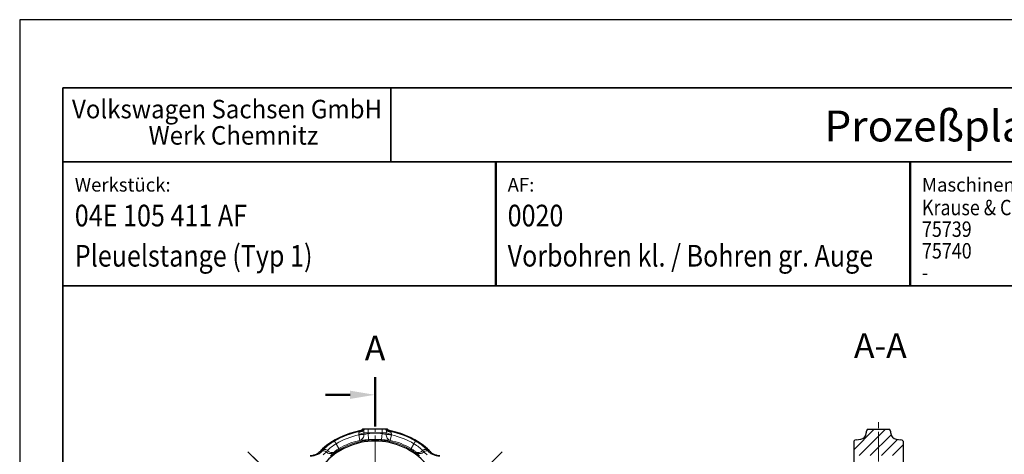
# Model space of a CAD drawing. Units: millimetres. Extents: x 0 to 742, y 0 to 845.
# Drawn here: x 0 to 398, y 349 to 525 of the extents above; entities that cross this region are included whole.
import ezdxf
from ezdxf.enums import TextEntityAlignment as Align

# ---------------------------------------------------------------- set-up
doc = ezdxf.new("R2010")
doc.units = ezdxf.units.MM
doc.header["$LTSCALE"] = 2
doc.linetypes.add('AM_ISO08W050', pattern=[18, 12, -1.5, 3, -1.5])
doc.linetypes.add('AUSGEZOGEN', pattern=[0])
for name, color, linetype, lineweight in [('AM_0', 7, 'Continuous', 35), ('AM_10', 7, 'AM_ISO08W050', 50), ('AM_6', 7, 'Continuous', 50), ('AM_7', 7, 'AM_ISO08W050', 18), ('AM_BOR', 7, 'Continuous', 50), ('Bauteilkontur dick', 7, 'Continuous', 30), ('Bauteilkontur dünn', 252, 'Continuous', 18), ('Bearb', 1, 'Continuous', 50), ('BT Schraff sw', 251, 'Continuous', 18)]:
    doc.layers.add(name, color=color, linetype=linetype, lineweight=lineweight)
doc.layers.add('NORMAL', color=7, linetype='AUSGEZOGEN')
doc.styles.get("Standard").update_dxf_attribs({"font": 'ISOCP.SHX'})
doc.styles.add('VW 1', font='MICROSS.TTF', dxfattribs={"height": 3})
doc.styles.add('VW2', font='MICROSS.TTF', dxfattribs={"width": 0.85, "height": 7.5})

# ---------------------------------------------------------------- blocks, each defined once
blk = doc.blocks.new('PP A4QUER_1')
for p, q in [((7, 199), (290, 199)), ((7, 4), (7, 199))]:
    blk.add_line(p, q)
at = {"layer": 'AM_BOR', "color": 1, "lineweight": 25}
for p, q in [((297, 210), (0, 210)), ((0, 210), (0, 0))]:
    blk.add_line(p, q, dxfattribs=at)
blk = doc.blocks.new('PP TITLE_1')
at = {"layer": 'AM_0'}
for p, q in [((-230, 183), (-230, 195)), ((-283, 183), (0, 183)), ((-283, 163), (0, 163))]:
    blk.add_line(p, q, dxfattribs=at)
at = {"layer": 'AM_6', "color": 140}
for p, q in [((-213, 163), (-213, 183)), ((-146, 163), (-146, 183))]:
    blk.add_line(p, q, dxfattribs=at)
at = {"layer": 'AM_7'}
for q in [(-282.77, 195), (-283, 194.77)]:
    blk.add_line((-283, 195), q, dxfattribs=at)
at = {"style": 'VW 1', "width": 0.95}
blk.add_text('Volkswagen Sachsen GmbH', height=3, dxfattribs=at).set_placement((-281.54, 190.05))
at = {"style": 'VW 1'}
blk.add_text('Prozeßplan', height=5, dxfattribs=at).set_placement((-141.5, 186.32), align=Align.CENTER)
at = {"style": 'VW 1', "width": 0.95}
blk.add_text('Werk Chemnitz', height=3, dxfattribs=at).set_placement((-255.44, 186.91), align=Align.MIDDLE)
at = {"style": 'VW 1'}
for s, p in [('Werkstück:', (-281.09, 178.21)), ('AF:', (-211.09, 178.21)), ('Maschinen-/Inventarnr.:', (-144.09, 178.21))]:
    blk.add_text(s, height=2.2, dxfattribs=at).set_placement(p)
at = {"style": 'VW2', "width": 0.85}
for tag, p, height in [('TYP', (-45.02, 184.56), 3.5), ('MA1', (-144.09, 174.39), 2.5), ('WSTNR', (-281.09, 172.59), 3.5), ('AFO', (-211.09, 172.59), 3.5), ('KOS1', (-82.09, 172.59), 3.5), ('STA1', (-54.09, 172.59), 3.5), ('PNR1', (-26.09, 172.59), 3.5), ('MA2', (-144.09, 170.89), 2.5), ('WSTBEZ', (-281.09, 166.09), 3.5), ('AGA', (-211.09, 166.09), 3.5), ('MA3', (-144.09, 167.39), 2.5), ('KOS2', (-82.09, 166.09), 3.5), ('STA2', (-54.09, 166.09), 3.5), ('PNR2', (-26.09, 166.09), 3.5), ('MA4', (-144.09, 163.89), 2.5), ('BLT', (-209.91, 6.15), 2), ('ERSTDAT', (-251.23, 1.15), 2), ('BLTV', (-209.91, 1), 2)]:
    blk.add_attdef(tag, p, '', height=height, dxfattribs=at)
blk = doc.blocks.new('*U8')
at = {"color": 0}
for p, q in [((290.82, 48.21), (290.84, 48.23)), ((290.82, 48.14), (290.89, 48.21)), ((290.82, 48.07), (290.93, 48.18)), ((290.82, 48), (290.98, 48.16)), ((290.82, 47.93), (291.02, 48.13)), ((290.82, 47.86), (291.07, 48.1)), ((290.82, 47.79), (291.11, 48.08)), ((290.82, 47.72), (291.15, 48.05)), ((290.82, 47.65), (291.2, 48.03)), ((290.82, 47.57), (291.24, 48)), ((290.82, 47.5), (291.29, 47.97)), ((290.82, 47.43), (291.33, 47.95)), ((290.82, 47.36), (291.38, 47.92)), ((290.82, 47.29), (291.42, 47.9)), ((290.82, 47.22), (291.47, 47.87)), ((290.82, 47.15), (291.51, 47.84)), ((290.82, 47.08), (291.56, 47.82)), ((290.82, 47.01), (291.6, 47.79)), ((290.82, 46.94), (291.65, 47.77)), ((290.82, 46.87), (291.69, 47.74)), ((290.82, 46.8), (291.74, 47.72)), ((290.82, 46.73), (291.78, 47.69)), ((290.82, 46.66), (291.83, 47.66)), ((290.82, 46.58), (291.87, 47.64)), ((290.82, 46.51), (291.92, 47.61)), ((290.82, 46.44), (291.96, 47.59)), ((290.82, 46.37), (292.01, 47.56)), ((290.82, 46.3), (292.05, 47.53)), ((290.82, 46.23), (292.1, 47.51)), ((290.82, 46.16), (292.14, 47.48)), ((290.82, 46.09), (292.19, 47.46)), ((290.82, 46.02), (292.23, 47.43)), ((290.82, 45.95), (292.28, 47.4)), ((290.82, 45.88), (292.32, 47.38)), ((290.82, 45.81), (292.37, 47.35)), ((290.82, 45.74), (292.41, 47.33)), ((290.82, 45.67), (292.45, 47.3)), ((290.82, 45.59), (292.5, 47.28)), ((290.82, 45.52), (292.54, 47.25)), ((290.82, 45.45), (292.59, 47.22)), ((290.82, 45.38), (292.63, 47.2)), ((290.82, 45.31), (292.68, 47.17)), ((290.82, 45.24), (292.72, 47.15)), ((290.82, 45.17), (292.77, 47.12)), ((290.82, 45.1), (292.81, 47.09)), ((290.82, 45.03), (292.86, 47.07)), ((290.82, 44.96), (292.9, 47.04)), ((290.82, 44.89), (292.95, 47.02)), ((290.82, 44.82), (292.99, 46.99)), ((290.82, 44.75), (293.04, 46.96)), ((290.82, 44.68), (293.08, 46.94)), ((290.82, 44.6), (293.13, 46.91)), ((290.82, 44.53), (293.17, 46.89)), ((290.82, 44.46), (293.22, 46.86)), ((290.82, 44.39), (293.26, 46.84)), ((290.82, 44.32), (293.31, 46.81)), ((290.82, 44.25), (293.35, 46.78)), ((290.97, 44.33), (293.4, 46.76)), ((291.14, 44.43), (293.44, 46.73)), ((291.31, 44.53), (293.49, 46.71)), ((291.47, 44.62), (293.53, 46.68)), ((291.64, 44.72), (293.58, 46.65)), ((291.81, 44.82), (293.62, 46.63)), ((291.98, 44.91), (293.67, 46.6)), ((292.14, 45.01), (293.71, 46.58)), ((292.31, 45.11), (293.75, 46.55)), ((292.48, 45.2), (293.8, 46.52)), ((292.65, 45.3), (293.84, 46.5)), ((292.81, 45.4), (293.89, 46.47)), ((292.98, 45.49), (293.93, 46.45)), ((293.15, 45.59), (293.98, 46.42)), ((293.31, 45.69), (294.02, 46.4)), ((293.48, 45.78), (294.07, 46.37)), ((293.65, 45.88), (294.11, 46.34)), ((293.82, 45.98), (294.16, 46.32)), ((293.98, 46.07), (294.2, 46.29)), ((294.15, 46.17), (294.25, 46.27))]:
    blk.add_line(p, q, dxfattribs=at)
blk = doc.blocks.new('SK-V')
at = {"layer": 'Bearb', "color": 3}
for p, q in [((0, 0), (-2, 3.46)), ((2, 3.46), (-2, 3.46)), ((0, 0), (2, 3.46))]:
    blk.add_line(p, q, dxfattribs=at)
at = {"layer": 'Bearb', "color": 3, "const_width": 0.25}
blk.add_lwpolyline([(0, 10.2), (0, 0)], dxfattribs=at)
at = {"layer": 'Bearb', "color": 3, "rotation": 270}
blk.add_blockref('*U8', (-46.25, 294.28), dxfattribs=at)

msp = doc.modelspace()

# ---------------------------------------------------------------- hatches: boundary and pattern name
at = {"layer": 'BT Schraff sw'}
h = msp.add_hatch(dxfattribs=at)
h.set_pattern_fill('ANSI31', color=256, scale=5, angle=135, style=0)
h.set_pattern_definition([(45, (1539.235, -1140.8952), (-2.245064, 2.245064), [])])
h.paths.add_polyline_path([(353.2116, 172.5374), (351.5616, 172.5374), (351.5616, 172.7499), (347.2116, 172.7499), (347.2116, 168.1999), (348.8174, 168.1999, -0.1298554), (349.5288, 168.4844), (351.8944, 168.7749, 0.37886611), (353.2116, 170.2637)])
h.paths.add_polyline_path([(347.2116, 172.7499), (341.2116, 172.7499), (341.2116, 170.2637, 0.37886611), (342.5288, 168.7749), (344.8944, 168.4844, -0.12985538), (345.6059, 168.1999), (347.2116, 168.1999)])
h.paths.add_polyline_path([(347.2116, 211.0971, 0.00908736), (346.1524, 211.0759, -0.02914499), (345.4736, 204.5884, -0.30901565), (340.5665, 199.4455), (340.5665, 199.4455), (337.9998, 198.8999, 0.15465883), (337.2116, 198.4525), (337.2116, 191.1499), (347.2116, 191.1499)])
h.paths.add_polyline_path([(357.2116, 198.4525, 0.15465883), (356.4235, 198.8999), (353.8568, 199.4455, -0.30901565), (348.9496, 204.5884, -0.02916261), (348.2706, 211.0798, 0.00908519), (347.2116, 211.0971), (347.2116, 191.1499), (351.5616, 191.1499), (351.5616, 191.3624), (357.2116, 191.3624)])
h.paths.add_polyline_path([(357.2116, 305.0499), (347.2116, 305.0499), (347.2116, 211.0971, -0.00908519), (348.2706, 211.0798, -0.01147799), (348.2116, 213.6499), (348.2116, 267.4499, -0.04561043), (350.5651, 293.1955, -0.29885687), (355.8744, 298.7472), (355.8744, 298.7472), (356.4491, 298.8799, 0.15019412), (357.2116, 299.3217)])
h.paths.add_polyline_path([(347.2116, 305.0499), (337.2116, 305.0499), (337.2116, 299.3217, 0.15019412), (337.9742, 298.8799), (338.5488, 298.7472, -0.29885688), (343.8582, 293.1955, -0.04561043), (346.2116, 267.4499), (346.2116, 213.6499, -0.01149559), (346.1524, 211.0759, -0.00908736), (347.2116, 211.0971)])
h.paths.add_polyline_path([(347.2116, 359.4499), (342.7672, 359.4499, 0.20410984), (342.2095, 357.9849, -0.39056349), (340.0163, 355.4017), (338.1288, 355.1699, 0.17707648), (337.2116, 354.7009), (337.2116, 348.8499), (347.2116, 348.8499)])
h.paths.add_polyline_path([(357.2116, 354.7009, 0.17707648), (356.2944, 355.1699), (354.407, 355.4017, -0.37886611), (352.2116, 357.883), (352.2116, 358.0665, 0.19331084), (351.656, 359.4499), (347.2116, 359.4499), (347.2116, 348.8499), (357.2116, 348.8499)])

# ---------------------------------------------------------------- linework, layer by layer
at = {"layer": 'AM_10', "color": 7, "linetype": 'AM_ISO08W050'}
for p, q in [((143.6781, 360.5326), (143.6781, 380.5326)), ((133.5786, 373.3974), (123.5786, 373.3974))]:
    msp.add_line(p, q, dxfattribs=at)
at = {"layer": 'AM_10', "color": 7, "linetype": 'Continuous'}
msp.add_trace([(133.5786, 375.0641), (133.5786, 371.7308), (143.5786, 373.3974)], dxfattribs=at)
at = {"layer": 'AM_7', "ltscale": 0.5}
for p, q in [((347.2116, 166.4439), (347.2116, 362.2781)), ((143.6781, 326.9499), (143.6781, 359.4499))]:
    msp.add_line(p, q, dxfattribs=at)
at = {"layer": 'Bauteilkontur dick'}
for p, q in [((148.7293, 359.4499), (138.6268, 359.4499)), ((342.7672, 359.4499), (351.656, 359.4499)), ((337.2116, 354.7009), (337.2116, 328.1499)), ((338.1288, 355.1699), (340.0163, 355.4017)), ((342.2116, 357.883), (342.2116, 358.0665)), ((352.2116, 357.883), (352.2116, 358.0665)), ((354.407, 355.4017), (356.2944, 355.1699)), ((357.2116, 354.7009), (357.2116, 328.1499))]:
    msp.add_line(p, q, dxfattribs=at)
for centre, radius, start, end in [((143.6781, 326.9499), 32.5, 101.23212, 130.815083), ((136.8022, 361.5738), 2.8, 281.23212, 310.665732), ((150.5539, 361.5738), 2.8, 229.334268, 258.76788), ((143.6781, 326.9499), 32.5, 49.184917, 78.76788), ((344.2116, 358.0665), 2, 136.236228, 180), ((350.2116, 358.0665), 2, 0, 43.763772), ((143.6781, 326.9499), 27.751, 41.729598, 138.270403), ((338.3116, 353.6811), 1.5, 97, 137.166572), ((339.7116, 357.883), 2.5, 277, 0), ((354.7116, 357.883), 2.5, 180, 263), ((356.1116, 353.6811), 1.5, 42.833428, 83), ((117.2065, 357.6012), 8, 304.824795, 310.815083), ((170.1497, 357.6012), 8, 229.184917, 235.175205)]:
    msp.add_arc(centre, radius, start, end, dxfattribs=at)
for points, knots in [([(121.6061, 350.5815), (121.4237, 350.3739), (120.9481, 349.9509), (119.641, 349.1319), (118.3863, 348.7767), (117.4838, 348.6884)], [0, 0, 0, 0, 0.17967445, 0.4105381, 1, 1, 1, 1]), ([(121.775, 351.034), (121.758, 350.942), (121.7214, 350.7845), (121.6514, 350.6331), (121.6061, 350.5815)], [0, 0, 0, 0, 0.5768491, 1, 1, 1, 1]), ([(165.75, 350.5815), (165.7047, 350.6331), (165.6347, 350.7845), (165.5982, 350.942), (165.5811, 351.034)], [0, 0, 0, 0, 0.42315092, 1, 1, 1, 1]), ([(169.8723, 348.6884), (168.9698, 348.7767), (167.7151, 349.1319), (166.408, 349.9509), (165.9324, 350.3739), (165.75, 350.5815)], [0, 0, 0, 0, 0.58946187, 0.82032551, 1, 1, 1, 1])]:
    msp.add_open_spline(points, degree=3, knots=knots, dxfattribs=at)
at = {"layer": 'Bauteilkontur dünn', "linetype": 'Continuous'}
for p, q in [((137.5756, 358.5855), (137.5212, 358.8677)), ((140.8299, 357.7516), (140.8299, 359.4499)), ((146.5262, 357.7516), (146.5262, 359.4499)), ((149.7805, 358.5855), (149.8349, 358.8677)), ((127.1484, 354.9324), (129.0814, 351.6602)), ((137.0789, 357.1838), (137.5579, 354.9892)), ((139.1464, 358.0665), (148.2097, 358.0665)), ((141.0584, 355.2808), (140.8299, 357.7516)), ((146.2977, 355.2808), (146.5262, 357.7516)), ((150.2772, 357.1838), (149.7982, 354.9892)), ((160.2077, 354.9324), (158.2747, 351.6602)), ((122.4354, 351.5466), (122.7588, 351.1722)), ((124.614, 352.9191), (124.4457, 353.1485)), ((162.7421, 352.9191), (162.9105, 353.1485)), ((164.5973, 351.1722), (164.9207, 351.5466))]:
    msp.add_line(p, q, dxfattribs=at)
for centre, radius, start, end in [((143.6781, 326.9499), 32.2188, 100.918163, 120.570972), ((140.8745, 358.0225), 2.0332, 135.40769, 146.197042), ((146.4816, 358.0225), 2.0332, 33.802958, 44.59231), ((143.6781, 326.9499), 32.2188, 59.429028, 79.081837), ((143.6781, 326.9499), 28.22, 50.339481, 129.660519), ((143.6781, 326.9499), 30.9457, 102.312881, 120.570972), ((143.6781, 326.9499), 28.6995, 102.313325, 120.570832), ((143.6781, 326.9499), 30.9331, 84.717063, 95.282937), ((143.6781, 326.9499), 28.4518, 84.717062, 95.282938), ((143.6781, 326.9499), 28.6995, 59.429168, 77.686675), ((143.6781, 326.9499), 30.9457, 59.429028, 77.687119), ((117.2065, 357.6012), 8.2845, 302.077802, 310.815083), ((143.6781, 326.9499), 32.2155, 126.282343, 130.815083), ((143.6781, 326.9499), 32.2155, 49.184917, 53.717657), ((170.1497, 357.6012), 8.2845, 229.184917, 237.922198), ((132.5092, 338.2406), 14.6708, 130.784297, 132.22158), ((154.8469, 338.2406), 14.6708, 47.77842, 49.215703)]:
    msp.add_arc(centre, radius, start, end, dxfattribs=at)
for points, knots in [([(137.0698, 357.4219), (137.0475, 357.6074), (137.081, 357.9718), (137.2786, 358.2779), (137.3957, 358.3925)], [0, 0, 0, 0, 0.53282384, 1, 1, 1, 1]), ([(137.3957, 358.3925), (137.7435, 358.4017), (138.4105, 358.5269), (138.98, 358.9154), (139.185, 359.1536)], [0, 0, 0, 0, 0.52537056, 1, 1, 1, 1]), ([(137.3957, 358.3925), (137.414, 358.4104), (137.4762, 358.4723), (137.5405, 358.5339), (137.5756, 358.5855)], [0, 0, 0, 0, 0.29071537, 1, 1, 1, 1]), ([(137.5756, 358.5855), (137.8789, 358.6339), (138.4731, 358.833), (138.9649, 359.2221), (139.1695, 359.4499)], [0, 0, 0, 0, 0.5007432, 1, 1, 1, 1]), ([(139.1464, 358.0665), (139.114, 358.2676), (139.0806, 358.6321), (139.1271, 359.0027), (139.185, 359.1536)], [0, 0, 0, 0, 0.55756923, 1, 1, 1, 1]), ([(139.185, 359.1536), (139.1886, 359.1829), (139.1992, 359.281), (139.2039, 359.3818), (139.1902, 359.4499)], [0, 0, 0, 0, 0.29828846, 1, 1, 1, 1]), ([(148.1711, 359.1536), (148.1675, 359.1829), (148.1569, 359.281), (148.1522, 359.3818), (148.1659, 359.4499)], [0, 0, 0, 0, 0.29828846, 1, 1, 1, 1]), ([(148.2097, 358.0665), (148.2421, 358.2676), (148.2755, 358.6321), (148.229, 359.0027), (148.1711, 359.1536)], [0, 0, 0, 0, 0.55756923, 1, 1, 1, 1]), ([(149.9604, 358.3925), (149.6126, 358.4017), (148.9456, 358.5269), (148.3762, 358.9154), (148.1711, 359.1536)], [0, 0, 0, 0, 0.52537056, 1, 1, 1, 1]), ([(148.1866, 359.4499), (148.3913, 359.2221), (148.883, 358.833), (149.4772, 358.6339), (149.7805, 358.5855)], [0, 0, 0, 0, 0.49925691, 1, 1, 1, 1]), ([(149.9604, 358.3925), (149.9421, 358.4104), (149.8799, 358.4723), (149.8156, 358.5339), (149.7805, 358.5855)], [0, 0, 0, 0, 0.29071538, 1, 1, 1, 1]), ([(150.2863, 357.4219), (150.3086, 357.6074), (150.2752, 357.9718), (150.0775, 358.2779), (149.9604, 358.3925)], [0, 0, 0, 0, 0.53282384, 1, 1, 1, 1]), ([(124.6141, 352.9192), (125.036, 353.2444), (125.9172, 353.8544), (126.8284, 354.4167), (127.2914, 354.6902)], [0, 0, 0, 0, 0.49761647, 1, 1, 1, 1]), ([(137.0698, 357.4219), (137.4712, 357.4953), (138.1782, 357.6637), (138.8676, 357.9123), (139.1464, 358.0665)], [0, 0, 0, 0, 0.56149917, 1, 1, 1, 1]), ([(137.0789, 357.1838), (137.2826, 357.2057), (137.9813, 357.2825), (138.6795, 357.3629), (139.1736, 357.4249)], [0, 0, 0, 0, 0.29153772, 1, 1, 1, 1]), ([(137.5577, 354.9892), (137.5645, 354.9907), (137.5875, 354.9952), (137.6108, 354.9989), (137.6273, 354.9991)], [0, 0, 0, 0, 0.29922438, 1, 1, 1, 1]), ([(139.1736, 357.4247), (139.1787, 356.8925), (138.9704, 356.0791), (138.2903, 355.3038), (137.8516, 355.067), (137.6265, 354.9991)], [0, 0, 0, 0, 0.52350942, 0.76875628, 1, 1, 1, 1]), ([(141.0584, 355.2808), (140.4024, 355.2201), (139.2606, 355.1117), (138.1161, 355.0063), (137.6273, 354.9991)], [0, 0, 0, 0, 0.57401275, 1, 1, 1, 1]), ([(140.8299, 357.7516), (140.5186, 357.6869), (140.0756, 357.5865), (139.5249, 357.4705), (139.2823, 357.432), (139.1736, 357.4247)], [0, 0, 0, 0, 0.56475666, 0.80656342, 1, 1, 1, 1]), ([(146.2977, 355.2808), (146.9537, 355.2201), (148.0955, 355.1117), (149.24, 355.0063), (149.7288, 354.9991)], [0, 0, 0, 0, 0.57401275, 1, 1, 1, 1]), ([(146.5262, 357.7516), (146.8375, 357.6869), (147.2805, 357.5865), (147.8312, 357.4705), (148.0738, 357.432), (148.1825, 357.4247)], [0, 0, 0, 0, 0.56475666, 0.80656342, 1, 1, 1, 1]), ([(148.1825, 357.4247), (148.1774, 356.8925), (148.3857, 356.0791), (149.0658, 355.3038), (149.5045, 355.067), (149.7296, 354.9991)], [0, 0, 0, 0, 0.52350942, 0.76875628, 1, 1, 1, 1]), ([(150.2772, 357.1838), (150.0735, 357.2057), (149.3748, 357.2825), (148.6766, 357.3629), (148.1825, 357.4249)], [0, 0, 0, 0, 0.29153772, 1, 1, 1, 1]), ([(150.2863, 357.4219), (149.8849, 357.4953), (149.1779, 357.6637), (148.4885, 357.9123), (148.2097, 358.0665)], [0, 0, 0, 0, 0.56149917, 1, 1, 1, 1]), ([(149.7984, 354.9892), (149.7916, 354.9907), (149.7686, 354.9952), (149.7453, 354.9989), (149.7288, 354.9991)], [0, 0, 0, 0, 0.29922438, 1, 1, 1, 1]), ([(160.0647, 354.6902), (160.5277, 354.4167), (161.4389, 353.8544), (162.3201, 353.2444), (162.742, 352.9192)], [0, 0, 0, 0, 0.50238218, 1, 1, 1, 1]), ([(122.2328, 350.5688), (122.0306, 350.3367), (121.4861, 349.8497), (119.9786, 348.9456), (118.5164, 348.615), (117.4909, 348.5826)], [0, 0, 0, 0, 0.17588088, 0.41383866, 1, 1, 1, 1]), ([(122.7588, 351.1722), (122.7108, 351.1159), (122.5366, 350.9137), (122.3594, 350.7142), (122.2328, 350.5688)], [0, 0, 0, 0, 0.27732255, 1, 1, 1, 1]), ([(122.2328, 350.5688), (122.4791, 350.7189), (123.1327, 350.8218), (123.7044, 350.5277), (123.9407, 350.3169)], [0, 0, 0, 0, 0.47670279, 1, 1, 1, 1]), ([(124.6141, 352.9191), (124.4339, 352.7721), (123.7852, 352.2231), (123.1725, 351.6304), (122.7588, 351.1722)], [0, 0, 0, 0, 0.2736534, 1, 1, 1, 1]), ([(122.7588, 351.1722), (122.8677, 351.2466), (123.1386, 351.3472), (123.5872, 351.3303), (124.0455, 351.1675), (124.3236, 350.9761), (124.4519, 350.8624)], [0, 0, 0, 0, 0.21542458, 0.45521994, 0.71999867, 1, 1, 1, 1]), ([(122.926, 349.3489), (123.0255, 349.4347), (123.3761, 349.744), (123.7131, 350.0694), (123.9407, 350.3169)], [0, 0, 0, 0, 0.28092546, 1, 1, 1, 1]), ([(123.9407, 350.3169), (123.9787, 350.3579), (124.1489, 350.54), (124.3203, 350.7209), (124.4519, 350.8624)], [0, 0, 0, 0, 0.22460379, 1, 1, 1, 1]), ([(123.9407, 350.3169), (124.3392, 349.9638), (125.0977, 349.5917), (126.137, 349.6076), (126.6097, 349.7882), (126.8131, 349.9158)], [0, 0, 0, 0, 0.51952769, 0.76578288, 1, 1, 1, 1]), ([(124.4519, 350.8624), (124.9114, 351.3564), (126.0185, 352.3483), (127.2454, 353.1844), (127.9389, 353.5941)], [0, 0, 0, 0, 0.45579062, 1, 1, 1, 1]), ([(124.4519, 350.8625), (124.6461, 350.6743), (125.0676, 350.3517), (125.7716, 350.0538), (126.4733, 349.9801), (126.9105, 350.1029), (127.0927, 350.2039)], [0, 0, 0, 0, 0.28049773, 0.54447652, 0.78384773, 1, 1, 1, 1]), ([(127.0927, 350.2039), (127.3613, 350.4591), (128.0027, 350.9783), (128.6919, 351.4301), (129.0814, 351.6602)], [0, 0, 0, 0, 0.45026744, 1, 1, 1, 1]), ([(160.2634, 350.2039), (159.9949, 350.4591), (159.3534, 350.9783), (158.6642, 351.4301), (158.2747, 351.6602)], [0, 0, 0, 0, 0.45026744, 1, 1, 1, 1]), ([(162.9042, 350.8624), (162.4447, 351.3564), (161.3376, 352.3483), (160.1107, 353.1844), (159.4172, 353.5941)], [0, 0, 0, 0, 0.45579062, 1, 1, 1, 1]), ([(162.9042, 350.8625), (162.7101, 350.6743), (162.2886, 350.3517), (161.5845, 350.0538), (160.8828, 349.9801), (160.4457, 350.1029), (160.2634, 350.2039)], [0, 0, 0, 0, 0.28049773, 0.54447652, 0.78384773, 1, 1, 1, 1]), ([(163.4154, 350.3169), (163.0169, 349.9638), (162.2584, 349.5917), (161.2192, 349.6076), (160.7464, 349.7882), (160.5431, 349.9158)], [0, 0, 0, 0, 0.51952769, 0.76578288, 1, 1, 1, 1]), ([(162.742, 352.9191), (162.9222, 352.7721), (163.5709, 352.2231), (164.1836, 351.6304), (164.5973, 351.1722)], [0, 0, 0, 0, 0.2736534, 1, 1, 1, 1]), ([(164.5973, 351.1722), (164.4885, 351.2466), (164.2175, 351.3472), (163.7689, 351.3303), (163.3106, 351.1675), (163.0325, 350.9761), (162.9042, 350.8624)], [0, 0, 0, 0, 0.21542458, 0.45521994, 0.71999867, 1, 1, 1, 1]), ([(163.4154, 350.3169), (163.3774, 350.3579), (163.2072, 350.54), (163.0358, 350.7209), (162.9042, 350.8624)], [0, 0, 0, 0, 0.22460379, 1, 1, 1, 1]), ([(165.1233, 350.5688), (164.877, 350.7189), (164.2234, 350.8218), (163.6517, 350.5277), (163.4154, 350.3169)], [0, 0, 0, 0, 0.47670279, 1, 1, 1, 1]), ([(164.4301, 349.3489), (164.3306, 349.4347), (163.9801, 349.744), (163.643, 350.0694), (163.4154, 350.3169)], [0, 0, 0, 0, 0.28092546, 1, 1, 1, 1]), ([(164.5973, 351.1722), (164.6454, 351.1159), (164.8195, 350.9137), (164.9967, 350.7142), (165.1233, 350.5688)], [0, 0, 0, 0, 0.27732255, 1, 1, 1, 1]), ([(165.1233, 350.5688), (165.3256, 350.3367), (165.87, 349.8497), (167.3775, 348.9456), (168.8397, 348.615), (169.8652, 348.5826)], [0, 0, 0, 0, 0.17588088, 0.41383866, 1, 1, 1, 1]), ([(125.667, 348.6748), (125.7761, 348.7906), (126.162, 349.2007), (126.5467, 349.6121), (126.8131, 349.9158)], [0, 0, 0, 0, 0.28265743, 1, 1, 1, 1]), ([(126.8131, 349.9158), (126.8328, 349.9382), (126.9225, 350.0376), (127.0173, 350.1322), (127.0927, 350.2039)], [0, 0, 0, 0, 0.22316035, 1, 1, 1, 1]), ([(160.5431, 349.9158), (160.5234, 349.9382), (160.4336, 350.0376), (160.3388, 350.1322), (160.2634, 350.2039)], [0, 0, 0, 0, 0.22316035, 1, 1, 1, 1]), ([(161.6891, 348.6748), (161.58, 348.7906), (161.1941, 349.2007), (160.8094, 349.6121), (160.5431, 349.9158)], [0, 0, 0, 0, 0.28265743, 1, 1, 1, 1])]:
    msp.add_open_spline(points, degree=3, knots=knots, dxfattribs=at)
for points in [[(137.0789, 357.1838), (137.0849, 357.263), (137.0793, 357.343), (137.0698, 357.4219)], [(139.1736, 357.4247), (139.1698, 357.6388), (139.1614, 357.8529), (139.1464, 358.0665)], [(148.1825, 357.4247), (148.1863, 357.6388), (148.1947, 357.8529), (148.2097, 358.0665)], [(150.2772, 357.1838), (150.2712, 357.263), (150.2769, 357.343), (150.2863, 357.4219)]]:
    msp.add_open_spline(points, degree=3, dxfattribs=at)

# ---------------------------------------------------------------- block references
at = {"layer": 'AM_0', "lineweight": 0, "xscale": 2.5, "yscale": 2.5, "zscale": 2.5}
msp.add_blockref('PP A4QUER_1', (0, 0), dxfattribs=at)
at = {"layer": 'AM_0', "lineweight": 0}
ref = msp.add_blockref('PP TITLE_1', (725, 10), dxfattribs=dict(at, xscale=2.5, yscale=2.5, zscale=2.5))
ref.add_attrib('WSTNR', '04E 105 411 AF', (22.2852, 441.4654), dxfattribs={"layer": '0', "height": 8.75, "style": 'VW2', "width": 0.85})
ref.add_attrib('WSTBEZ', 'Pleuelstange (Typ 1)', (22.2852, 425.2154), dxfattribs={"layer": '0', "height": 8.75, "style": 'VW2', "width": 0.85})
ref.add_attrib('AFO', '0020', (197.2852, 441.4654), dxfattribs={"layer": '0', "height": 8.75, "style": 'VW2', "width": 0.85})
ref.add_attrib('AGA', 'Vorbohren kl. / Bohren gr. Auge', (197.2852, 425.2154), dxfattribs={"layer": '0', "height": 8.75, "style": 'VW2', "width": 0.85})
ref.add_attrib('MA1', 'Krause & Co.', (364.7852, 445.9654), dxfattribs={"layer": '0', "height": 6.25, "style": 'VW2', "width": 0.85})
ref.add_attrib('MA2', '75739', (364.7852, 437.2154), dxfattribs={"layer": '0', "height": 6.25, "style": 'VW2', "width": 0.85})
ref.add_attrib('MA3', '75740', (364.7852, 428.4654), dxfattribs={"layer": '0', "height": 6.25, "style": 'VW2', "width": 0.85})
ref.add_attrib('MA4', '-', (364.7852, 419.7154), dxfattribs={"layer": '0', "height": 6.25, "style": 'VW2', "width": 0.85})
at = {"layer": 'NORMAL', "yscale": 2, "zscale": 2}
for p, xscale, rotation in [((106.7907, 336.0885), 2, 45.56502071704214), ((180.5654, 336.0885), -2, 314.4349792829579)]:
    msp.add_blockref('SK-V', p, dxfattribs=dict(at, xscale=xscale, rotation=rotation))

# ---------------------------------------------------------------- texts
at = {"layer": 'AM_10', "color": 7, "char_height": 10, "attachment_point": 5}
for s, insert in [('A-A', (347.9575, 391.9979)), ('A', (143.6781, 391.0108))]:
    msp.add_mtext(s, dxfattribs=dict(at, insert=insert))

doc.saveas('drawing.dxf')
